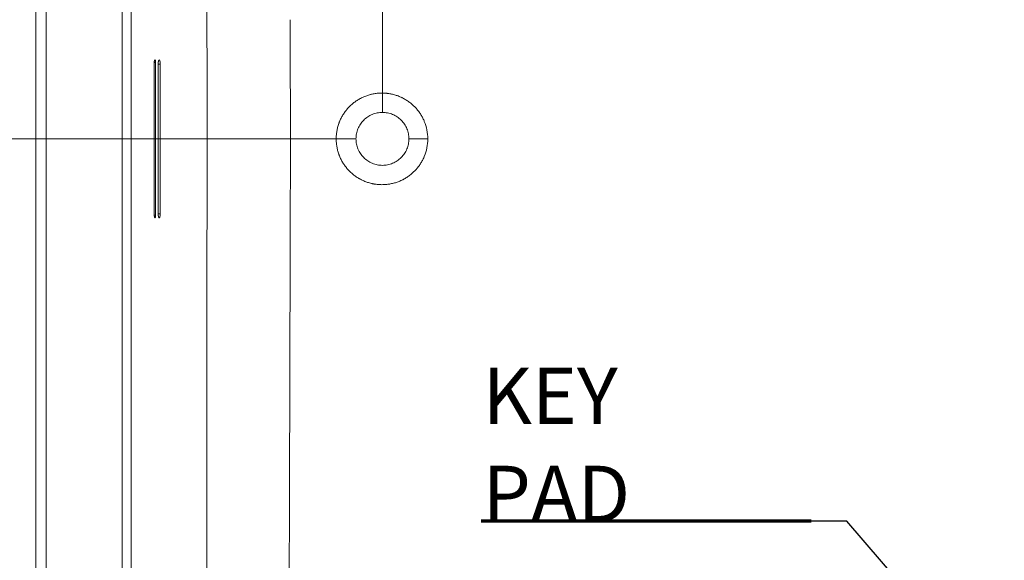
# Model space of a CAD drawing. Units: millimetres. Extents: x 10 to 830, y 10 to 585.
# Drawn here: x 97 to 235, y 386 to 462 of the extents above; entities that cross this region are included whole.
import ezdxf

# ---------------------------------------------------------------- set-up
doc = ezdxf.new("R2010")
doc.units = ezdxf.units.MM
doc.layers.add('1', color=7, linetype='Continuous', true_color=0xffffff)
doc.styles.add('Arial', font='arial.ttf')
doc.styles.add('Calibri', font='calibri.ttf')
doc.dimstyles.get("Standard").update_dxf_attribs({"dimtxt": 0.18, "dimasz": 0.18, "dimexe": 0.18, "dimexo": 0.0625, "dimgap": 0.09, "dimtad": 0, "dimtih": 1, "dimtoh": 1, "dimdec": 4, "dimzin": 0, "dimdsep": 46, "dimtxsty": 'Standard', "dimcen": 0.09, "dimadec": 0, "dimazin": 0, "dimtfac": 1, "dimtdec": 4, "dimtofl": 0, "dimtmove": 0, "dimatfit": 3, "dimfxl": 1, "dimtolj": 1, "dimtzin": 0, "dimarcsym": 0})

# ---------------------------------------------------------------- blocks, each defined once
blk = doc.blocks.new('LABLE3D_1', base_point=(209.75, 356.41))
at = {"layer": '1', "color": 18, "linetype": 'Continuous', "lineweight": 18, "insert": (163.61, 356.32), "char_height": 3.5, "attachment_point": 7, "line_spacing_factor": 1.047437, "style": 'Arial'}
blk.add_mtext('\\fArial|b0|i0;\\W1.0000;{\\H2.25x;KEY PAD}', dxfattribs=at)
blk = doc.blocks.new('_U3')
at = {"layer": '1', "color": 18, "linetype": 'Continuous', "lineweight": 13, "transparency": 16777216}
for p, q in [((100.97, 545.06), (70.47, 545.06)), ((72.47, 535.06), (72.47, 355.06)), ((100.97, 345.06), (70.47, 345.06))]:
    blk.add_line(p, q, dxfattribs=at)
at = {"layer": '1', "color": 18, "linetype": 'Continuous', "lineweight": 70, "transparency": 16777216}
for points in [[(70.81, 535.06), (74.14, 535.06), (72.47, 545.06)], [(70.81, 355.06), (74.14, 355.06), (72.47, 345.06)]]:
    blk.add_solid(points, dxfattribs=at)
at = {"layer": 'Defpoints', "color": 0, "linetype": 'Continuous', "lineweight": 70, "transparency": 16777216}
for p in [(100.97, 545.06), (72.47, 345.06), (100.97, 345.06)]:
    blk.add_point(p, dxfattribs=at)
at = {"layer": '1', "color": 18, "linetype": 'Continuous', "lineweight": 13, "transparency": 16777216, "insert": (61.8, 434.54), "char_height": 7, "attachment_point": 1, "rotation": 90, "style": 'Calibri'}
blk.add_mtext('\\A1;1400', dxfattribs=at)
blk = doc.blocks.new('_U10')
at = {"layer": '1', "color": 18, "linetype": 'Continuous', "lineweight": 13, "transparency": 16777216}
for p, q in [((144.46, 445.06), (88.36, 445.06)), ((90.36, 355.06), (90.36, 435.06)), ((121.69, 345.06), (88.36, 345.06))]:
    blk.add_line(p, q, dxfattribs=at)
at = {"layer": '1', "color": 18, "linetype": 'Continuous', "lineweight": 70, "transparency": 16777216}
for points in [[(88.69, 435.06), (92.02, 435.06), (90.36, 445.06)], [(88.69, 355.06), (92.02, 355.06), (90.36, 345.06)]]:
    blk.add_solid(points, dxfattribs=at)
at = {"layer": 'Defpoints', "color": 0, "linetype": 'Continuous', "lineweight": 70, "transparency": 16777216}
for p in [(90.36, 445.06), (144.46, 445.06), (121.69, 345.06)]:
    blk.add_point(p, dxfattribs=at)
at = {"layer": '1', "color": 18, "linetype": 'Continuous', "lineweight": 13, "transparency": 16777216, "insert": (79.68, 369.64), "char_height": 7, "attachment_point": 1, "rotation": 90, "style": 'Calibri'}
blk.add_mtext('\\A1;700', dxfattribs=at)
blk = doc.blocks.new('_U11')
at = {"layer": '1', "color": 18, "linetype": 'Continuous', "lineweight": 13, "transparency": 16777216}
for p, q in [((99.54, 391.41), (99.54, 553.63)), ((148.17, 448.78), (148.17, 553.63)), ((109.54, 551.63), (138.17, 551.63))]:
    blk.add_line(p, q, dxfattribs=at)
at = {"layer": '1', "color": 18, "linetype": 'Continuous', "lineweight": 70, "transparency": 16777216}
for points in [[(109.54, 553.29), (109.54, 549.96), (99.54, 551.63)], [(138.17, 553.29), (138.17, 549.96), (148.17, 551.63)]]:
    blk.add_solid(points, dxfattribs=at)
at = {"layer": 'Defpoints', "color": 0, "linetype": 'Continuous', "lineweight": 70, "transparency": 16777216}
for p in [(148.17, 551.63), (148.17, 448.78), (99.54, 391.41)]:
    blk.add_point(p, dxfattribs=at)
at = {"layer": '1', "color": 18, "linetype": 'Continuous', "lineweight": 13, "transparency": 16777216, "insert": (116.09, 562.3), "char_height": 7, "attachment_point": 1, "style": 'Calibri'}
blk.add_mtext('\\A1;340', dxfattribs=at)

msp = doc.modelspace()

# ---------------------------------------------------------------- linework, layer by layer
at = {"layer": '1', "color": 18, "linetype": 'Continuous', "lineweight": 18}
for p, q in [((99.538, 358.094), (99.538, 532.029)), ((116.163, 434.347), (116.163, 455.776)), ((116.357, 455.776), (116.357, 434.347)), ((116.713, 434.561), (116.713, 455.561)), ((116.999, 455.561), (116.999, 434.561))]:
    msp.add_line(p, q, dxfattribs=at)
at = {"layer": '1', "color": 18, "linetype": 'Continuous', "lineweight": 13}
for p, q in [((101.004, 532.045), (101.004, 358.078)), ((111.656, 368.93), (111.656, 521.193)), ((112.928, 521.193), (112.928, 368.93)), ((116.357, 455.776), (116.163, 455.776)), ((116.999, 455.561), (116.713, 455.561)), ((116.357, 434.347), (116.163, 434.347)), ((116.999, 434.561), (116.713, 434.561))]:
    msp.add_line(p, q, dxfattribs=at)
at = {"layer": '1', "color": 18, "linetype": 'Continuous', "lineweight": 70}
msp.add_line((208.345, 391.407), (162.02, 391.407), dxfattribs=at)
at = {"layer": '1', "color": 18, "lineweight": 13}
msp.add_line((206.845, 391.407), (206.845, 391.407), dxfattribs=at)
at = {"layer": '1', "color": 18, "linetype": 'Continuous', "lineweight": 13}
for points, knots in [([(123.509, 509.674), (123.514, 507.678), (123.519, 505.682), (123.527, 501.689), (123.53, 499.691), (123.536, 495.696), (123.539, 493.698), (123.543, 489.702), (123.546, 487.704), (123.551, 481.708), (123.554, 477.711), (123.559, 469.717), (123.56, 465.719), (123.561, 461.721)], [0, 0, 0, 0, 0.125, 0.125, 0.25, 0.25, 0.375, 0.375, 0.5, 0.5, 0.75, 0.75, 1, 1, 1, 1]), ([(123.561, 461.721), (123.562, 458.945), (123.562, 456.168), (123.563, 450.615), (123.563, 447.838), (123.563, 445.061)], [0, 0, 0, 0, 0.5, 0.5, 1, 1, 1, 1]), ([(135.259, 445.061), (135.259, 447.843), (135.256, 450.627), (135.246, 456.197), (135.239, 458.984), (135.231, 461.77)], [0, 0, 0, 0, 0.5003858, 0.5003858, 1, 1, 1, 1]), ([(123.561, 428.401), (123.562, 431.178), (123.562, 433.954), (123.563, 439.508), (123.563, 442.285), (123.563, 445.061)], [0, 0, 0, 0, 0.5, 0.5, 1, 1, 1, 1]), ([(135.259, 445.061), (135.259, 444.935), (135.259, 444.683), (135.259, 444.304), (135.259, 443.925), (135.259, 443.546), (135.258, 443.167), (135.258, 442.788), (135.258, 442.408), (135.258, 442.029), (135.258, 441.65), (135.257, 441.27), (135.257, 440.89), (135.256, 440.51), (135.256, 440.131), (135.256, 439.751), (135.255, 439.37), (135.255, 438.99), (135.254, 438.61), (135.254, 438.229), (135.253, 437.849), (135.252, 437.468), (135.252, 437.087), (135.251, 436.518), (135.249, 435.737), (135.247, 434.725), (135.245, 433.649), (135.243, 432.829), (135.242, 432.276), (135.241, 431.996), (135.24, 431.677), (135.239, 431.319), (135.238, 430.921), (135.237, 430.483), (135.236, 430.006), (135.234, 429.49), (135.233, 428.934), (135.232, 428.55), (135.231, 428.352)], [0, 0, 0, 0, 0.022661, 0.0453283, 0.0680019, 0.0906818, 0.113368, 0.1360606, 0.1587595, 0.1814646, 0.2041761, 0.2268939, 0.249618, 0.2723485, 0.2950852, 0.3178283, 0.3405776, 0.3633333, 0.3860953, 0.4088636, 0.4316382, 0.4544192, 0.4772064, 0.5, 0.5567269, 0.6173025, 0.6817269, 0.7499999, 0.7643787, 0.7811177, 0.800217, 0.8216766, 0.8454964, 0.8716766, 0.900217, 0.9311177, 0.9643787, 1, 1, 1, 1]), ([(123.509, 380.448), (123.514, 382.444), (123.519, 384.44), (123.527, 388.434), (123.53, 390.431), (123.536, 394.426), (123.539, 396.424), (123.543, 400.42), (123.546, 402.419), (123.551, 408.414), (123.554, 412.411), (123.559, 420.406), (123.56, 424.403), (123.561, 428.401)], [0, 0, 0, 0, 0.125, 0.125, 0.25, 0.25, 0.375, 0.375, 0.5, 0.5, 0.75, 0.75, 1, 1, 1, 1]), ([(135.227, 428.337), (135.227, 428.254), (135.226, 428.086), (135.226, 427.829), (135.225, 427.562), (135.224, 427.286), (135.223, 427), (135.222, 426.704), (135.222, 426.399), (135.221, 426.084), (135.22, 425.759), (135.219, 425.425), (135.218, 425.082), (135.217, 424.729), (135.216, 424.366), (135.215, 423.993), (135.214, 423.611), (135.213, 423.22), (135.212, 422.819), (135.211, 422.408), (135.21, 421.987), (135.209, 421.557), (135.207, 421.118), (135.206, 420.669), (135.205, 420.21), (135.204, 419.742), (135.202, 419.264), (135.201, 418.776), (135.2, 418.279), (135.198, 417.772), (135.197, 417.256), (135.196, 416.73), (135.191, 415.111), (135.184, 412.572), (135.175, 409.285), (135.167, 406.503), (135.161, 404.258), (135.155, 402.416), (135.15, 400.845), (135.146, 399.382), (135.142, 398.299), (135.14, 397.558), (135.138, 397.125), (135.137, 396.691), (135.135, 396.258), (135.134, 395.825), (135.133, 395.391), (135.131, 395.04), (135.13, 394.759), (135.13, 394.534), (135.129, 394.273), (135.128, 393.973), (135.127, 393.636), (135.126, 393.262), (135.125, 392.849), (135.124, 392.4), (135.122, 391.805), (135.12, 391.087), (135.118, 390.267), (135.116, 389.471), (135.114, 388.7), (135.111, 387.955), (135.109, 387.234), (135.107, 386.539), (135.105, 385.837), (135.102, 385.136), (135.1, 384.442), (135.098, 383.794), (135.096, 383.191), (135.094, 382.633), (135.092, 382.122), (135.091, 381.655), (135.089, 381.235), (135.088, 380.859), (135.087, 380.53), (135.086, 380.246), (135.085, 380.007), (135.085, 379.863), (135.084, 379.799)], [0, 0, 0, 0, 0.0051001, 0.010398, 0.0158934, 0.0215866, 0.0274774, 0.0335658, 0.0398519, 0.0463357, 0.0530171, 0.0598962, 0.0669729, 0.0742473, 0.0817193, 0.0893889, 0.0972562, 0.1053212, 0.1135837, 0.1220439, 0.1307018, 0.1395572, 0.1486103, 0.157861, 0.1673093, 0.1769553, 0.1867988, 0.19684, 0.2070788, 0.2175152, 0.2281492, 0.2389808, 0.25001, 0.3281557, 0.3958717, 0.4531589, 0.5000182, 0.5346212, 0.5669899, 0.5971245, 0.6250251, 0.6339537, 0.6428822, 0.6518108, 0.6607393, 0.6696679, 0.6785964, 0.6875249, 0.6913725, 0.6959943, 0.7013901, 0.7075601, 0.7145042, 0.7222225, 0.7307149, 0.7399814, 0.7500221, 0.7674539, 0.7843691, 0.8007676, 0.8166494, 0.8320146, 0.8468631, 0.8611951, 0.8750104, 0.8902568, 0.9045647, 0.9179341, 0.9303649, 0.9418572, 0.9524108, 0.9620257, 0.9707019, 0.9784393, 0.9852379, 0.9910975, 0.9960183, 1, 1, 1, 1])]:
    msp.add_open_spline(points, degree=3, knots=knots, dxfattribs=at)
for points in [[(135.231, 461.77), (135.23, 461.775), (135.228, 461.78), (135.227, 461.785)], [(141.686, 445.061), (142.611, 445.061), (143.536, 445.061), (144.462, 445.061)], [(154.539, 445.061), (153.655, 445.061), (152.772, 445.061), (151.888, 445.061)], [(135.231, 428.352), (135.23, 428.347), (135.228, 428.342), (135.227, 428.337)]]:
    msp.add_open_spline(points, degree=3, dxfattribs=at)
at = {"layer": '1', "color": 18, "linetype": 'Continuous', "lineweight": 18}
for points, knots in [([(116.163, 455.776), (116.163, 455.788), (116.163, 455.799), (116.164, 455.823), (116.165, 455.846), (116.167, 455.869), (116.168, 455.887), (116.169, 455.892), (116.17, 455.903), (116.17, 455.909), (116.172, 455.925), (116.175, 455.947), (116.178, 455.967), (116.181, 455.981), (116.182, 455.986), (116.184, 455.993), (116.184, 455.995), (116.185, 456), (116.188, 456.011), (116.193, 456.031), (116.197, 456.046), (116.201, 456.057), (116.203, 456.062), (116.205, 456.068), (116.206, 456.071), (116.207, 456.072), (116.21, 456.081), (116.213, 456.086), (116.218, 456.097), (116.224, 456.107), (116.23, 456.114), (116.234, 456.119), (116.235, 456.119), (116.236, 456.121), (116.237, 456.122), (116.239, 456.124), (116.241, 456.125), (116.245, 456.128), (116.252, 456.132), (116.258, 456.133), (116.262, 456.133), (116.265, 456.132), (116.267, 456.132), (116.269, 456.132), (116.27, 456.131), (116.273, 456.13), (116.28, 456.127), (116.289, 456.118), (116.294, 456.111), (116.299, 456.104), (116.3, 456.102), (116.303, 456.097), (116.305, 456.094), (116.309, 456.086), (116.314, 456.075), (116.319, 456.061), (116.324, 456.046), (116.326, 456.039), (116.329, 456.028), (116.33, 456.026), (116.331, 456.022), (116.332, 456.016), (116.334, 456.009), (116.337, 455.996), (116.341, 455.977), (116.344, 455.957), (116.346, 455.941), (116.347, 455.936), (116.348, 455.928), (116.349, 455.925), (116.349, 455.92), (116.351, 455.906), (116.353, 455.881), (116.355, 455.858), (116.356, 455.835), (116.357, 455.823), (116.357, 455.8), (116.357, 455.788), (116.357, 455.776)], [0, 0, 0, 0, 0.03125, 0.03125, 0.0625, 0.09375, 0.09375, 0.109375, 0.109375, 0.125, 0.125, 0.15625, 0.1875, 0.1875, 0.203125, 0.203125, 0.2109375, 0.2109375, 0.21875, 0.25, 0.28125, 0.28125, 0.296875, 0.3046875, 0.3046875, 0.3125, 0.3125, 0.34375, 0.34375, 0.375, 0.40625, 0.40625, 0.4140625, 0.4140625, 0.421875, 0.421875, 0.4375, 0.4375, 0.46875, 0.5, 0.5, 0.515625, 0.5234375, 0.5234375, 0.53125, 0.53125, 0.5625, 0.59375, 0.625, 0.625, 0.640625, 0.640625, 0.65625, 0.65625, 0.6875, 0.71875, 0.71875, 0.75, 0.75, 0.7578125, 0.7578125, 0.765625, 0.78125, 0.78125, 0.8125, 0.84375, 0.84375, 0.859375, 0.859375, 0.8671875, 0.8671875, 0.875, 0.90625, 0.9375, 0.9375, 0.96875, 0.96875, 1, 1, 1, 1]), ([(116.713, 455.561), (116.713, 455.58), (116.713, 455.599), (116.714, 455.637), (116.715, 455.674), (116.718, 455.711), (116.72, 455.734), (116.72, 455.738), (116.721, 455.747), (116.721, 455.752), (116.722, 455.765), (116.723, 455.774), (116.726, 455.8), (116.73, 455.834), (116.735, 455.866), (116.739, 455.89), (116.741, 455.897), (116.743, 455.909), (116.744, 455.912), (116.745, 455.92), (116.749, 455.938), (116.756, 455.969), (116.763, 455.994), (116.769, 456.011), (116.771, 456.02), (116.774, 456.028), (116.776, 456.033), (116.777, 456.036), (116.782, 456.049), (116.786, 456.058), (116.795, 456.075), (116.803, 456.091), (116.812, 456.103), (116.817, 456.11), (116.819, 456.111), (116.821, 456.114), (116.822, 456.115), (116.825, 456.118), (116.828, 456.12), (116.834, 456.126), (116.844, 456.131), (116.853, 456.133), (116.86, 456.133), (116.863, 456.132), (116.867, 456.131), (116.869, 456.131), (116.87, 456.13), (116.876, 456.128), (116.88, 456.126), (116.889, 456.118), (116.898, 456.11), (116.907, 456.097), (116.913, 456.087), (116.916, 456.083), (116.919, 456.077), (116.92, 456.075), (116.922, 456.071), (116.927, 456.061), (116.936, 456.039), (116.943, 456.018), (116.95, 455.994), (116.954, 455.982), (116.958, 455.965), (116.959, 455.962), (116.96, 455.955), (116.963, 455.945), (116.965, 455.934), (116.97, 455.913), (116.975, 455.883), (116.98, 455.851), (116.983, 455.826), (116.984, 455.818), (116.986, 455.805), (116.986, 455.8), (116.987, 455.792), (116.988, 455.787), (116.99, 455.766), (116.993, 455.73), (116.996, 455.694), (116.997, 455.656), (116.998, 455.638), (116.999, 455.6), (116.999, 455.58), (116.999, 455.561)], [0, 0, 0, 0, 0.03125, 0.03125, 0.0625, 0.09375, 0.09375, 0.1015625, 0.1015625, 0.109375, 0.109375, 0.125, 0.125, 0.15625, 0.1875, 0.1875, 0.203125, 0.203125, 0.2109375, 0.2109375, 0.21875, 0.25, 0.28125, 0.28125, 0.296875, 0.3046875, 0.3046875, 0.3125, 0.3125, 0.34375, 0.34375, 0.375, 0.40625, 0.40625, 0.4140625, 0.4140625, 0.421875, 0.421875, 0.4375, 0.4375, 0.46875, 0.5, 0.5, 0.515625, 0.5234375, 0.5234375, 0.53125, 0.53125, 0.5625, 0.5625, 0.59375, 0.625, 0.625, 0.640625, 0.640625, 0.6484375, 0.6484375, 0.65625, 0.6875, 0.71875, 0.71875, 0.75, 0.75, 0.7578125, 0.7578125, 0.765625, 0.78125, 0.78125, 0.8125, 0.84375, 0.84375, 0.859375, 0.859375, 0.8671875, 0.8671875, 0.875, 0.875, 0.90625, 0.9375, 0.9375, 0.96875, 0.96875, 1, 1, 1, 1]), ([(153.965, 447.717), (153.927, 447.801), (153.848, 447.965), (153.762, 448.126), (153.629, 448.363), (153.534, 448.517), (153.331, 448.817), (153.223, 448.962), (153.052, 449.173), (152.935, 449.312), (152.811, 449.447), (152.732, 449.529), (152.716, 449.546), (152.684, 449.578), (152.668, 449.595), (152.619, 449.643), (152.586, 449.675), (152.487, 449.77), (152.42, 449.831), (152.215, 450.011), (152.074, 450.125), (151.783, 450.34), (151.633, 450.441), (151.401, 450.584), (151.244, 450.676), (151.083, 450.761), (150.98, 450.813), (150.96, 450.823), (150.919, 450.843), (150.857, 450.873), (150.712, 450.94), (150.586, 450.994), (150.333, 451.095), (150.162, 451.156), (149.816, 451.261), (149.641, 451.307), (149.286, 451.383), (149.106, 451.414), (148.913, 451.439), (148.902, 451.44), (148.879, 451.443), (148.867, 451.444), (148.833, 451.448), (148.765, 451.456), (148.697, 451.462), (148.56, 451.474), (148.469, 451.48), (148.197, 451.491), (148.016, 451.491), (147.654, 451.475), (147.474, 451.46), (147.114, 451.414), (146.934, 451.383), (146.733, 451.339), (146.71, 451.334), (146.665, 451.324), (146.599, 451.309), (146.532, 451.292), (146.4, 451.257), (146.312, 451.232), (146.052, 451.152), (145.881, 451.092), (145.545, 450.957), (145.38, 450.882), (145.137, 450.759), (144.976, 450.674), (144.819, 450.582), (144.721, 450.521), (144.702, 450.509), (144.663, 450.485), (144.605, 450.448), (144.548, 450.41), (144.434, 450.333), (144.36, 450.281), (144.141, 450.118), (144, 450.004), (143.729, 449.765), (143.598, 449.64), (143.41, 449.443), (143.287, 449.309), (143.169, 449.169), (143.097, 449.08), (143.082, 449.062), (143.054, 449.026), (143.012, 448.972), (142.97, 448.917), (142.889, 448.807), (142.837, 448.733), (142.684, 448.507), (142.589, 448.353), (142.413, 448.037), (142.331, 447.875), (142.219, 447.627), (142.184, 447.543), (142.132, 447.416), (142.108, 447.352), (142.084, 447.288), (142.068, 447.245), (142.06, 447.223), (142.022, 447.115), (141.965, 446.941), (141.915, 446.766), (141.847, 446.502), (141.809, 446.325), (141.748, 445.969), (141.725, 445.789), (141.701, 445.518), (141.69, 445.336), (141.686, 445.153), (141.686, 445.061)], [0, 0, 0, 0, 0.015625, 0.03125, 0.03125, 0.0625, 0.0625, 0.09375, 0.09375, 0.109375, 0.125, 0.125, 0.1289062, 0.1289062, 0.1328125, 0.1328125, 0.140625, 0.140625, 0.15625, 0.15625, 0.1875, 0.1875, 0.21875, 0.21875, 0.234375, 0.25, 0.25, 0.2539062, 0.2539062, 0.2578125, 0.265625, 0.28125, 0.28125, 0.3125, 0.3125, 0.34375, 0.34375, 0.375, 0.375, 0.3769531, 0.3769531, 0.3789062, 0.3789062, 0.3828125, 0.390625, 0.390625, 0.40625, 0.40625, 0.4375, 0.4375, 0.46875, 0.46875, 0.5, 0.5, 0.5039062, 0.5039062, 0.5078125, 0.515625, 0.515625, 0.53125, 0.53125, 0.5625, 0.5625, 0.59375, 0.59375, 0.609375, 0.625, 0.625, 0.6289062, 0.6289062, 0.6328125, 0.640625, 0.640625, 0.65625, 0.65625, 0.6875, 0.6875, 0.71875, 0.71875, 0.734375, 0.75, 0.75, 0.7539062, 0.7539062, 0.7578125, 0.765625, 0.765625, 0.78125, 0.78125, 0.8125, 0.8125, 0.84375, 0.84375, 0.859375, 0.859375, 0.8671875, 0.8710937, 0.8710937, 0.875, 0.875, 0.890625, 0.90625, 0.90625, 0.9375, 0.9375, 0.96875, 0.96875, 0.984375, 1, 1, 1, 1]), ([(154.539, 445.061), (154.539, 445.482), (154.456, 446.323), (154.19, 447.201), (153.994, 447.652), (153.965, 447.717)], [0, 0, 0, 0, 0.4610525, 0.922105, 1, 1, 1, 1]), ([(141.686, 445.061), (141.686, 444.969), (141.69, 444.787), (141.701, 444.605), (141.725, 444.334), (141.748, 444.154), (141.809, 443.798), (141.847, 443.621), (141.915, 443.358), (141.964, 443.183), (142.021, 443.009), (142.06, 442.901), (142.067, 442.88), (142.083, 442.837), (142.091, 442.815), (142.115, 442.751), (142.132, 442.708), (142.183, 442.581), (142.219, 442.497), (142.331, 442.249), (142.413, 442.087), (142.589, 441.771), (142.684, 441.616), (142.836, 441.391), (142.941, 441.242), (143.052, 441.098), (143.124, 441.008), (143.139, 440.991), (143.168, 440.955), (143.212, 440.902), (143.257, 440.85), (143.347, 440.747), (143.409, 440.68), (143.597, 440.483), (143.728, 440.358), (144, 440.119), (144.14, 440.005), (144.432, 439.789), (144.583, 439.686), (144.748, 439.584), (144.758, 439.578), (144.778, 439.566), (144.788, 439.56), (144.817, 439.542), (144.876, 439.507), (144.936, 439.473), (145.055, 439.406), (145.136, 439.364), (145.379, 439.241), (145.544, 439.166), (145.88, 439.031), (146.05, 438.97), (146.311, 438.89), (146.486, 438.841), (146.663, 438.798), (146.775, 438.774), (146.798, 438.769), (146.843, 438.76), (146.91, 438.747), (146.978, 438.734), (147.112, 438.711), (147.202, 438.698), (147.473, 438.663), (147.653, 438.647), (148.015, 438.632), (148.196, 438.632), (148.468, 438.643), (148.649, 438.654), (148.831, 438.673), (148.934, 438.686), (148.945, 438.688), (148.968, 438.691), (149.002, 438.696), (149.081, 438.707), (149.239, 438.732), (149.373, 438.758), (149.639, 438.815), (149.99, 438.906), (150.332, 439.027), (150.669, 439.162), (150.835, 439.237), (151.019, 439.329), (151.04, 439.34), (151.081, 439.361), (151.141, 439.393), (151.202, 439.425), (151.321, 439.492), (151.4, 439.538), (151.632, 439.681), (151.782, 439.782), (152.073, 439.997), (152.214, 440.11), (152.419, 440.29), (152.486, 440.352), (152.585, 440.446), (152.618, 440.478), (152.666, 440.526), (152.682, 440.543), (152.714, 440.575), (152.73, 440.592), (152.81, 440.675), (152.934, 440.809), (153.051, 440.948), (153.223, 441.16), (153.33, 441.305), (153.534, 441.605), (153.629, 441.759), (153.762, 441.996), (153.848, 442.157), (153.927, 442.322), (153.965, 442.405)], [0, 0, 0, 0, 0.015625, 0.03125, 0.03125, 0.0625, 0.0625, 0.09375, 0.09375, 0.109375, 0.125, 0.125, 0.1289063, 0.1289063, 0.1328125, 0.1328125, 0.140625, 0.140625, 0.15625, 0.15625, 0.1875, 0.1875, 0.21875, 0.21875, 0.234375, 0.25, 0.25, 0.2539063, 0.2539063, 0.2578125, 0.265625, 0.265625, 0.28125, 0.28125, 0.3125, 0.3125, 0.34375, 0.34375, 0.375, 0.375, 0.3769531, 0.3769531, 0.3789063, 0.3789063, 0.3828125, 0.390625, 0.390625, 0.40625, 0.40625, 0.4375, 0.4375, 0.46875, 0.46875, 0.484375, 0.5, 0.5, 0.5039063, 0.5039063, 0.5078125, 0.515625, 0.515625, 0.53125, 0.53125, 0.5625, 0.5625, 0.59375, 0.59375, 0.609375, 0.625, 0.625, 0.6269531, 0.6269531, 0.6289063, 0.6328125, 0.640625, 0.65625, 0.65625, 0.6875, 0.71875, 0.71875, 0.75, 0.75, 0.7539063, 0.7539063, 0.7578125, 0.765625, 0.765625, 0.78125, 0.78125, 0.8125, 0.8125, 0.84375, 0.84375, 0.859375, 0.859375, 0.8671875, 0.8671875, 0.8710938, 0.8710938, 0.875, 0.875, 0.890625, 0.90625, 0.90625, 0.9375, 0.9375, 0.96875, 0.96875, 0.984375, 1, 1, 1, 1]), ([(153.965, 442.405), (153.994, 442.47), (154.19, 442.921), (154.456, 443.799), (154.539, 444.64), (154.539, 445.061)], [0, 0, 0, 0, 0.077895, 0.5389475, 1, 1, 1, 1]), ([(116.261, 433.99), (116.258, 433.99), (116.252, 433.991), (116.242, 433.996), (116.236, 434.001), (116.232, 434.006), (116.23, 434.008), (116.228, 434.011), (116.227, 434.012), (116.226, 434.014), (116.222, 434.019), (116.216, 434.03), (116.21, 434.042), (116.205, 434.055), (116.202, 434.061), (116.199, 434.072), (116.197, 434.076), (116.195, 434.084), (116.194, 434.088), (116.19, 434.1), (116.186, 434.117), (116.182, 434.136), (116.179, 434.151), (116.179, 434.155), (116.177, 434.166), (116.176, 434.171), (116.174, 434.186), (116.171, 434.208), (116.169, 434.23), (116.167, 434.252), (116.166, 434.264), (116.165, 434.278), (116.165, 434.281), (116.165, 434.287), (116.164, 434.296), (116.164, 434.305), (116.163, 434.323), (116.163, 434.335), (116.163, 434.347)], [0, 0, 0, 0, 0.0625, 0.125, 0.1875, 0.1875, 0.21875, 0.21875, 0.234375, 0.234375, 0.25, 0.3125, 0.375, 0.375, 0.4375, 0.4375, 0.46875, 0.46875, 0.5, 0.5, 0.5625, 0.625, 0.625, 0.65625, 0.65625, 0.6875, 0.6875, 0.75, 0.8125, 0.8125, 0.875, 0.875, 0.890625, 0.890625, 0.90625, 0.9375, 0.9375, 1, 1, 1, 1]), ([(116.357, 434.347), (116.357, 434.335), (116.357, 434.323), (116.357, 434.299), (116.356, 434.276), (116.354, 434.253), (116.353, 434.236), (116.352, 434.23), (116.351, 434.219), (116.35, 434.214), (116.349, 434.197), (116.346, 434.176), (116.343, 434.156), (116.34, 434.141), (116.339, 434.137), (116.338, 434.13), (116.337, 434.127), (116.336, 434.123), (116.334, 434.111), (116.329, 434.092), (116.324, 434.076), (116.32, 434.065), (116.319, 434.06), (116.317, 434.055), (116.315, 434.052), (116.315, 434.05), (116.311, 434.042), (116.309, 434.036), (116.303, 434.025), (116.298, 434.016), (116.292, 434.008), (116.288, 434.004), (116.287, 434.003), (116.286, 434.002), (116.285, 434.001), (116.283, 433.999), (116.281, 433.998), (116.277, 433.994), (116.27, 433.991), (116.264, 433.99), (116.261, 433.99)], [0, 0, 0, 0, 0.0625, 0.0625, 0.125, 0.1875, 0.1875, 0.21875, 0.21875, 0.25, 0.25, 0.3125, 0.375, 0.375, 0.40625, 0.40625, 0.421875, 0.421875, 0.4375, 0.5, 0.5625, 0.5625, 0.59375, 0.609375, 0.609375, 0.625, 0.625, 0.6875, 0.6875, 0.75, 0.8125, 0.8125, 0.828125, 0.828125, 0.84375, 0.84375, 0.875, 0.875, 0.9375, 1, 1, 1, 1]), ([(116.857, 433.99), (116.853, 433.99), (116.848, 433.991), (116.839, 433.994), (116.83, 434), (116.821, 434.008), (116.814, 434.016), (116.812, 434.019), (116.809, 434.024), (116.808, 434.025), (116.805, 434.029), (116.8, 434.037), (116.79, 434.055), (116.782, 434.073), (116.774, 434.094), (116.771, 434.105), (116.766, 434.119), (116.765, 434.122), (116.763, 434.129), (116.761, 434.138), (116.758, 434.147), (116.753, 434.167), (116.746, 434.194), (116.741, 434.224), (116.737, 434.248), (116.735, 434.255), (116.734, 434.268), (116.733, 434.272), (116.732, 434.28), (116.731, 434.284), (116.728, 434.305), (116.724, 434.339), (116.721, 434.374), (116.718, 434.41), (116.717, 434.429), (116.715, 434.452), (116.715, 434.457), (116.715, 434.466), (116.714, 434.48), (116.714, 434.494), (116.713, 434.523), (116.713, 434.542), (116.713, 434.561)], [0, 0, 0, 0, 0.0625, 0.0625, 0.125, 0.1875, 0.1875, 0.21875, 0.21875, 0.234375, 0.234375, 0.25, 0.3125, 0.375, 0.375, 0.4375, 0.4375, 0.453125, 0.453125, 0.46875, 0.5, 0.5, 0.5625, 0.625, 0.625, 0.65625, 0.65625, 0.671875, 0.671875, 0.6875, 0.6875, 0.75, 0.8125, 0.8125, 0.875, 0.875, 0.890625, 0.890625, 0.90625, 0.9375, 0.9375, 1, 1, 1, 1]), ([(116.999, 434.561), (116.999, 434.542), (116.999, 434.523), (116.998, 434.485), (116.997, 434.448), (116.995, 434.411), (116.993, 434.389), (116.992, 434.384), (116.992, 434.375), (116.991, 434.371), (116.99, 434.357), (116.989, 434.348), (116.987, 434.322), (116.983, 434.288), (116.978, 434.256), (116.974, 434.233), (116.972, 434.225), (116.97, 434.214), (116.97, 434.21), (116.968, 434.203), (116.965, 434.184), (116.957, 434.154), (116.951, 434.129), (116.945, 434.111), (116.943, 434.106), (116.94, 434.095), (116.938, 434.089), (116.932, 434.074), (116.928, 434.064), (116.92, 434.047), (116.912, 434.031), (116.903, 434.019), (116.897, 434.013), (116.896, 434.011), (116.894, 434.009), (116.893, 434.008), (116.89, 434.004), (116.887, 434.002), (116.88, 433.997), (116.871, 433.992), (116.862, 433.99), (116.857, 433.99)], [0, 0, 0, 0, 0.0625, 0.0625, 0.125, 0.1875, 0.1875, 0.203125, 0.203125, 0.21875, 0.21875, 0.25, 0.25, 0.3125, 0.375, 0.375, 0.40625, 0.40625, 0.421875, 0.421875, 0.4375, 0.5, 0.5625, 0.5625, 0.59375, 0.59375, 0.625, 0.625, 0.6875, 0.6875, 0.75, 0.8125, 0.8125, 0.828125, 0.828125, 0.84375, 0.84375, 0.875, 0.875, 0.9375, 1, 1, 1, 1])]:
    msp.add_open_spline(points, degree=3, knots=knots, dxfattribs=at)
for points in [[(151.888, 445.061), (151.888, 445.304), (151.84, 445.791), (151.628, 446.492), (151.282, 447.138), (150.818, 447.705), (150.251, 448.169), (149.605, 448.515), (148.904, 448.728), (148.175, 448.799), (147.446, 448.728), (146.745, 448.515), (146.099, 448.169), (145.532, 447.705), (145.068, 447.138), (144.722, 446.492), (144.51, 445.791), (144.462, 445.304), (144.462, 445.061)], [(144.462, 445.061), (144.462, 444.818), (144.51, 444.332), (144.722, 443.631), (145.068, 442.984), (145.532, 442.418), (146.099, 441.953), (146.745, 441.608), (147.446, 441.395), (148.175, 441.323), (148.904, 441.395), (149.605, 441.608), (150.251, 441.953), (150.818, 442.418), (151.282, 442.984), (151.628, 443.631), (151.84, 444.332), (151.888, 444.818), (151.888, 445.061)]]:
    msp.add_open_spline(points, degree=3, dxfattribs=at)

# ---------------------------------------------------------------- block references
at = {"layer": '1', "color": 18, "linetype": 'Continuous', "lineweight": 13}
msp.add_blockref('LABLE3D_1', (208.345, 391.407), dxfattribs=at)

# ---------------------------------------------------------------- dimensions: what is measured, and where the dimension line sits
for base, p1, p2, angle, override, picture, middle in [((148.175, 551.625), (99.538, 391.413), (148.175, 448.776), 180, {"dimtxt": 7, "dimasz": 10, "dimexe": 2, "dimexo": 0, "dimgap": 3.5, "dimtad": 1, "dimtih": 0, "dimtoh": 0, "dimdec": 0, "dimlfac": 7, "dimzin": 8, "dimdsep": 44, "dimtxsty": 'Calibri', "dimsah": 1, "dimclrd": 18, "dimclre": 18, "dimclrt": 18, "dimtm": -0.1, "dimtfac": 0.5, "dimtdec": 2, "dimtofl": 1, "dimtzin": 8, "dimlwd": 13, "dimlwe": 13}, '_U11', (124.001, 551.625)), ((72.473, 345.061), (100.966, 545.061), (100.966, 345.061), 90, {"dimtxt": 7, "dimasz": 10, "dimexe": 2, "dimexo": 0, "dimgap": 3.5, "dimtad": 1, "dimtih": 0, "dimtoh": 0, "dimdec": 1, "dimlfac": 7, "dimzin": 8, "dimdsep": 44, "dimlunit": 2, "dimtxsty": 'Calibri', "dimsah": 1, "dimse1": 0, "dimse2": 0, "dimsd1": 0, "dimsd2": 0, "dimclrd": 18, "dimclre": 18, "dimclrt": 18, "dimtol": 0, "dimtm": -0.1, "dimtfac": 0.5, "dimtdec": 2, "dimtofl": 1, "dimtmove": 0, "dimtzin": 8, "dimlwd": 13, "dimlwe": 13}, '_U3', (72.473, 445.061)), ((90.357, 445.061), (121.694, 345.061), (144.462, 445.061), 270, {"dimtxt": 7, "dimasz": 10, "dimexe": 2, "dimexo": 0, "dimgap": 3.5, "dimtad": 1, "dimtih": 0, "dimtoh": 0, "dimdec": 1, "dimlfac": 7, "dimzin": 8, "dimdsep": 44, "dimlunit": 2, "dimtxsty": 'Calibri', "dimsah": 1, "dimse1": 0, "dimse2": 0, "dimsd1": 0, "dimsd2": 0, "dimclrd": 18, "dimclre": 18, "dimclrt": 18, "dimtol": 0, "dimtm": -0.1, "dimtfac": 0.5, "dimtdec": 2, "dimtofl": 1, "dimtmove": 0, "dimtzin": 8, "dimlwd": 13, "dimlwe": 13}, '_U10', (90.357, 377.563))]:
    dim = msp.add_linear_dim(base=base, p1=p1, p2=p2, angle=angle, dimstyle='Standard', override=override, dxfattribs=at)
    dim.commit()
    dim.dimension.update_dxf_attribs({"geometry": picture, "text_midpoint": middle, "dimtype": 160})

# ---------------------------------------------------------------- leaders
msp.add_leader([(247.384, 351.904), (213.345, 391.407), (208.345, 391.407)], dimstyle='Standard', override={"dimasz": 10}, dxfattribs=at)

doc.saveas('drawing.dxf')
